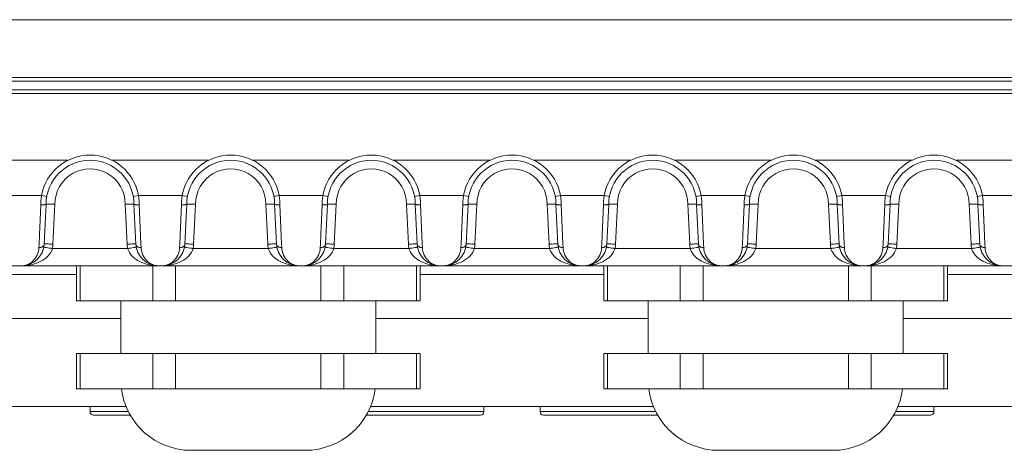
# Model space of a CAD drawing. Units: millimetres. Extents: x 45465 to 47161, y 2183 to 3338.
# Drawn here: x 45711 to 45767, y 2410 to 2435 of the extents above; entities that cross this region are included whole.
import ezdxf

# ---------------------------------------------------------------- set-up
doc = ezdxf.new("R2010")
doc.units = ezdxf.units.MM
doc.layers.add('细实线', color=7, linetype='Continuous', lineweight=13)

msp = doc.modelspace()

# ---------------------------------------------------------------- linework, layer by layer
at = {"layer": '细实线'}
for p, q in [((45856.195, 2434.938), (45621.195, 2434.938)), ((45791.606, 2431.643), (45685.784, 2431.643)), ((45850.527, 2431.438), (45626.863, 2431.438)), ((45850.733, 2430.738), (45626.658, 2430.738)), ((45850.533, 2430.938), (45626.858, 2430.938)), ((45713.434, 2426.938), (45707.956, 2426.938)), ((45721.434, 2426.938), (45715.956, 2426.938)), ((45721.592, 2426.647), (45721.586, 2426.647)), ((45723.596, 2426.761), (45723.567, 2426.76)), ((45723.724, 2426.687), (45723.743, 2426.687)), ((45729.434, 2426.938), (45723.956, 2426.938)), ((45737.434, 2426.938), (45731.956, 2426.938)), ((45745.434, 2426.938), (45739.956, 2426.938)), ((45753.434, 2426.938), (45747.956, 2426.938)), ((45755.601, 2426.76), (45755.572, 2426.76)), ((45755.744, 2426.688), (45755.726, 2426.688)), ((45761.434, 2426.938), (45755.956, 2426.938)), ((45769.434, 2426.938), (45763.956, 2426.938)), ((45711.94, 2424.938), (45709.45, 2424.938)), ((45712.235, 2424.885), (45711.94, 2424.938)), ((45717.155, 2424.885), (45717.45, 2424.938)), ((45719.94, 2424.938), (45717.45, 2424.938)), ((45720.235, 2424.885), (45719.94, 2424.938)), ((45725.155, 2424.885), (45725.45, 2424.938)), ((45727.94, 2424.938), (45725.45, 2424.938)), ((45728.235, 2424.885), (45727.94, 2424.938)), ((45733.155, 2424.885), (45733.45, 2424.938)), ((45735.94, 2424.938), (45733.45, 2424.938)), ((45736.235, 2424.885), (45735.94, 2424.938)), ((45741.155, 2424.885), (45741.45, 2424.938)), ((45743.94, 2424.938), (45741.45, 2424.938)), ((45744.235, 2424.885), (45743.94, 2424.938)), ((45749.155, 2424.885), (45749.45, 2424.938)), ((45751.94, 2424.938), (45749.45, 2424.938)), ((45752.235, 2424.885), (45751.94, 2424.938)), ((45757.155, 2424.885), (45757.45, 2424.938)), ((45759.94, 2424.938), (45757.45, 2424.938)), ((45760.235, 2424.885), (45759.94, 2424.938)), ((45765.155, 2424.885), (45765.45, 2424.938)), ((45767.94, 2424.938), (45765.45, 2424.938)), ((45711.895, 2424.406), (45711.82, 2422.697)), ((45712.195, 2424.438), (45712.088, 2422.176)), ((45712.587, 2422.166), (45712.695, 2424.44)), ((45716.695, 2424.44), (45716.804, 2422.166)), ((45717.303, 2422.176), (45717.195, 2424.438)), ((45717.572, 2422.666), (45717.495, 2424.406)), ((45719.895, 2424.406), (45719.82, 2422.697)), ((45720.195, 2424.438), (45720.088, 2422.176)), ((45720.587, 2422.166), (45720.695, 2424.44)), ((45724.695, 2424.44), (45724.804, 2422.166)), ((45725.303, 2422.176), (45725.195, 2424.438)), ((45725.572, 2422.666), (45725.495, 2424.406)), ((45727.895, 2424.406), (45727.82, 2422.697)), ((45728.195, 2424.438), (45728.088, 2422.176)), ((45728.587, 2422.166), (45728.695, 2424.44)), ((45732.695, 2424.44), (45732.804, 2422.166)), ((45733.303, 2422.176), (45733.195, 2424.438)), ((45733.572, 2422.666), (45733.495, 2424.406)), ((45735.895, 2424.406), (45735.82, 2422.689)), ((45736.195, 2424.438), (45736.088, 2422.176)), ((45736.587, 2422.166), (45736.695, 2424.44)), ((45740.695, 2424.44), (45740.804, 2422.166)), ((45741.303, 2422.176), (45741.195, 2424.438)), ((45741.572, 2422.667), (45741.495, 2424.406)), ((45743.895, 2424.406), (45743.82, 2422.689)), ((45744.195, 2424.438), (45744.088, 2422.176)), ((45744.587, 2422.166), (45744.695, 2424.44)), ((45748.695, 2424.44), (45748.804, 2422.166)), ((45749.303, 2422.176), (45749.195, 2424.438)), ((45749.572, 2422.667), (45749.495, 2424.406)), ((45751.895, 2424.406), (45751.82, 2422.689)), ((45752.195, 2424.438), (45752.088, 2422.176)), ((45752.587, 2422.166), (45752.695, 2424.44)), ((45756.695, 2424.44), (45756.804, 2422.166)), ((45757.303, 2422.176), (45757.195, 2424.438)), ((45757.572, 2422.667), (45757.495, 2424.406)), ((45759.895, 2424.406), (45759.82, 2422.689)), ((45760.195, 2424.438), (45760.088, 2422.176)), ((45760.587, 2422.166), (45760.695, 2424.44)), ((45764.695, 2424.44), (45764.804, 2422.166)), ((45765.303, 2422.176), (45765.195, 2424.438)), ((45765.572, 2422.667), (45765.495, 2424.406)), ((45711.82, 2422.697), (45711.797, 2422.172)), ((45717.594, 2422.173), (45717.572, 2422.666)), ((45719.82, 2422.697), (45719.797, 2422.172)), ((45725.594, 2422.173), (45725.572, 2422.666)), ((45727.82, 2422.697), (45727.797, 2422.172)), ((45733.594, 2422.173), (45733.572, 2422.666)), ((45735.82, 2422.689), (45735.797, 2422.172)), ((45741.594, 2422.173), (45741.572, 2422.667)), ((45743.82, 2422.689), (45743.797, 2422.172)), ((45749.594, 2422.173), (45749.572, 2422.667)), ((45751.82, 2422.689), (45751.797, 2422.172)), ((45757.594, 2422.173), (45757.572, 2422.667)), ((45759.82, 2422.689), (45759.797, 2422.172)), ((45765.594, 2422.173), (45765.572, 2422.667)), ((45711.797, 2422.172), (45711.788, 2421.968)), ((45717.603, 2421.968), (45717.594, 2422.173)), ((45719.797, 2422.172), (45719.788, 2421.968)), ((45725.603, 2421.968), (45725.594, 2422.173)), ((45727.797, 2422.172), (45727.788, 2421.968)), ((45733.603, 2421.968), (45733.594, 2422.173)), ((45735.797, 2422.172), (45735.788, 2421.968)), ((45741.603, 2421.968), (45741.594, 2422.173)), ((45743.797, 2422.172), (45743.788, 2421.968)), ((45749.603, 2421.968), (45749.594, 2422.173)), ((45751.797, 2422.172), (45751.788, 2421.968)), ((45757.603, 2421.968), (45757.594, 2422.173)), ((45759.797, 2422.172), (45759.788, 2421.968)), ((45765.603, 2421.968), (45765.594, 2422.173)), ((45712.557, 2421.912), (45716.834, 2421.912)), ((45720.557, 2421.912), (45724.834, 2421.912)), ((45728.557, 2421.912), (45732.834, 2421.912)), ((45736.557, 2421.912), (45740.834, 2421.912)), ((45744.557, 2421.912), (45748.834, 2421.912)), ((45752.557, 2421.912), (45756.834, 2421.912)), ((45760.557, 2421.912), (45764.834, 2421.912)), ((45643.002, 2420.938), (45834.388, 2420.938)), ((45713.927, 2420.938), (45713.927, 2418.938)), ((45714.128, 2420.938), (45714.128, 2418.938)), ((45718.262, 2420.938), (45718.262, 2418.938)), ((45719.561, 2420.938), (45719.561, 2418.938)), ((45727.829, 2420.938), (45727.829, 2418.938)), ((45729.128, 2420.938), (45729.128, 2418.938)), ((45733.262, 2420.938), (45733.262, 2418.938)), ((45733.463, 2420.938), (45733.463, 2418.938)), ((45743.927, 2420.938), (45743.927, 2418.938)), ((45744.128, 2420.938), (45744.128, 2418.938)), ((45748.262, 2420.938), (45748.262, 2418.938)), ((45749.561, 2420.938), (45749.561, 2418.938)), ((45757.829, 2420.938), (45757.829, 2418.938)), ((45759.128, 2420.938), (45759.128, 2418.938)), ((45763.262, 2420.938), (45763.262, 2418.938)), ((45763.463, 2420.938), (45763.463, 2418.938)), ((45702.808, 2420.438), (45713.927, 2420.438)), ((45733.463, 2420.438), (45743.927, 2420.438)), ((45763.463, 2420.438), (45774.582, 2420.438)), ((45713.927, 2418.938), (45733.463, 2418.938)), ((45716.445, 2418.938), (45716.445, 2415.938)), ((45716.445, 2418.938), (45716.445, 2415.938)), ((45730.945, 2418.938), (45730.945, 2415.938)), ((45730.945, 2418.938), (45730.945, 2415.938)), ((45743.927, 2418.938), (45763.463, 2418.938)), ((45746.445, 2418.938), (45746.445, 2415.938)), ((45746.445, 2418.938), (45746.445, 2415.938)), ((45760.945, 2418.938), (45760.945, 2415.938)), ((45760.945, 2418.938), (45760.945, 2415.938)), ((45701.195, 2417.938), (45716.445, 2417.938)), ((45730.945, 2417.938), (45746.445, 2417.938)), ((45760.945, 2417.938), (45776.195, 2417.938)), ((45713.927, 2415.938), (45733.463, 2415.938)), ((45713.927, 2415.938), (45713.927, 2413.938)), ((45714.128, 2415.938), (45714.128, 2413.938)), ((45718.262, 2415.938), (45718.262, 2413.938)), ((45719.561, 2415.938), (45719.561, 2413.938)), ((45727.829, 2415.938), (45727.829, 2413.938)), ((45729.128, 2415.938), (45729.128, 2413.938)), ((45733.262, 2415.938), (45733.262, 2413.938)), ((45733.463, 2415.938), (45733.463, 2413.938)), ((45743.927, 2415.938), (45763.463, 2415.938)), ((45743.927, 2415.938), (45743.927, 2413.938)), ((45744.128, 2415.938), (45744.128, 2413.938)), ((45748.262, 2415.938), (45748.262, 2413.938)), ((45749.561, 2415.938), (45749.561, 2413.938)), ((45757.829, 2415.938), (45757.829, 2413.938)), ((45759.128, 2415.938), (45759.128, 2413.938)), ((45763.262, 2415.938), (45763.262, 2413.938)), ((45763.463, 2415.938), (45763.463, 2413.938)), ((45713.927, 2413.938), (45733.463, 2413.938)), ((45743.927, 2413.938), (45763.463, 2413.938)), ((45702.808, 2412.938), (45716.75, 2412.938)), ((45714.695, 2412.938), (45714.695, 2412.638)), ((45714.695, 2412.638), (45714.695, 2412.938)), ((45716.88, 2412.638), (45714.695, 2412.638)), ((45737.095, 2412.638), (45730.511, 2412.638)), ((45730.64, 2412.938), (45746.75, 2412.938)), ((45737.095, 2412.938), (45737.095, 2412.638)), ((45737.095, 2412.638), (45737.095, 2412.938)), ((45740.295, 2412.938), (45740.295, 2412.638)), ((45740.295, 2412.638), (45740.295, 2412.938)), ((45746.88, 2412.638), (45740.295, 2412.638)), ((45762.695, 2412.638), (45760.511, 2412.638)), ((45760.64, 2412.938), (45774.582, 2412.938)), ((45762.695, 2412.938), (45762.695, 2412.638)), ((45762.695, 2412.638), (45762.695, 2412.938)), ((45716.996, 2412.438), (45714.895, 2412.438)), ((45736.895, 2412.438), (45730.394, 2412.438)), ((45746.996, 2412.438), (45740.495, 2412.438)), ((45762.495, 2412.438), (45760.394, 2412.438)), ((45720.445, 2410.438), (45726.945, 2410.438)), ((45750.445, 2410.438), (45756.945, 2410.438))]:
    msp.add_line(p, q, dxfattribs=at)
for centre, radius, start, end in [((45714.695, 2424.438), 2.8, 10.2866, 169.7134), ((45722.695, 2424.438), 2.8, 10.2866, 169.7134), ((45730.695, 2424.438), 2.8, 10.2866, 169.7134), ((45738.695, 2424.438), 2.8, 10.2866, 169.7134), ((45746.695, 2424.438), 2.8, 10.2866, 169.7134), ((45754.695, 2424.438), 2.8, 10.2866, 169.7134), ((45762.695, 2424.438), 2.8, 10.2866, 169.7134), ((45714.695, 2424.438), 2.5, 0.0006, 179.9994), ((45722.695, 2424.438), 2.5, 0.0006, 179.9994), ((45730.695, 2424.438), 2.5, 0.0006, 179.9994), ((45738.695, 2424.438), 2.5, 0.0006, 179.9994), ((45746.695, 2424.438), 2.5, 0.0006, 179.9994), ((45754.695, 2424.438), 2.5, 0.0006, 179.9994), ((45762.695, 2424.438), 2.5, 0.0006, 179.9994), ((45714.695, 2424.451), 2, 359.6805, 180.3204), ((45722.695, 2424.451), 2, 359.6805, 180.3204), ((45730.695, 2424.451), 2, 359.6805, 180.3204), ((45738.695, 2424.451), 2, 359.6805, 180.3204), ((45746.695, 2424.451), 2, 359.6805, 180.3204), ((45754.695, 2424.451), 2, 359.6805, 180.3204), ((45762.695, 2424.451), 2, 359.6805, 180.3204), ((45715.157, 2424.398), 3.262, 170.4751, 175.3881), ((45714.234, 2424.399), 3.261, 4.6533, 9.5251), ((45723.157, 2424.398), 3.262, 170.4751, 175.3881), ((45722.234, 2424.399), 3.261, 4.6533, 9.5251), ((45731.157, 2424.398), 3.262, 170.4751, 175.3881), ((45730.234, 2424.399), 3.261, 4.6533, 9.5251), ((45739.157, 2424.398), 3.262, 170.4751, 175.3881), ((45738.234, 2424.399), 3.261, 4.6533, 9.5251), ((45747.157, 2424.398), 3.262, 170.4751, 175.3881), ((45746.234, 2424.399), 3.261, 4.6533, 9.5251), ((45755.157, 2424.398), 3.262, 170.4751, 175.3881), ((45754.234, 2424.399), 3.261, 4.6533, 9.5251), ((45763.157, 2424.398), 3.262, 170.4751, 175.3881), ((45762.234, 2424.399), 3.261, 4.6533, 9.5251), ((45715.16, 2424.398), 3.264, 179.0743, 179.8621), ((45715.166, 2424.398), 3.271, 175.3871, 179.0744), ((45714.226, 2424.398), 3.269, 0.1386, 4.6574), ((45723.16, 2424.398), 3.264, 179.0743, 179.8621), ((45723.166, 2424.398), 3.271, 175.3871, 179.0744), ((45722.226, 2424.398), 3.269, 0.1386, 4.6574), ((45731.16, 2424.398), 3.264, 179.0743, 179.8621), ((45731.166, 2424.398), 3.271, 175.3871, 179.0744), ((45730.226, 2424.398), 3.269, 0.1386, 4.6574), ((45739.16, 2424.398), 3.264, 179.0743, 179.8621), ((45739.166, 2424.398), 3.271, 175.3871, 179.0744), ((45738.226, 2424.398), 3.269, 0.1386, 4.6574), ((45747.16, 2424.398), 3.264, 179.0743, 179.8621), ((45747.166, 2424.398), 3.271, 175.3871, 179.0744), ((45746.226, 2424.398), 3.269, 0.1386, 4.6574), ((45755.16, 2424.398), 3.264, 179.0743, 179.8621), ((45755.166, 2424.398), 3.271, 175.3871, 179.0744), ((45754.226, 2424.398), 3.269, 0.1386, 4.6574), ((45763.16, 2424.398), 3.264, 179.0743, 179.8621), ((45763.166, 2424.398), 3.271, 175.3871, 179.0744), ((45762.226, 2424.398), 3.269, 0.1386, 4.6574), ((45710.789, 2422.238), 1.3, 270, 357.2737), ((45710.794, 2422.251), 1.795, 349.1243, 357.2852), ((45718.597, 2422.251), 1.795, 182.7154, 190.8751), ((45718.602, 2422.238), 1.3, 182.7263, 270), ((45718.789, 2422.238), 1.3, 270, 357.2737), ((45718.794, 2422.251), 1.795, 349.1243, 357.2852), ((45726.597, 2422.251), 1.795, 182.7154, 190.8751), ((45726.602, 2422.238), 1.3, 182.7263, 270), ((45726.789, 2422.238), 1.3, 270, 357.2737), ((45726.794, 2422.251), 1.795, 349.1243, 357.2852), ((45734.597, 2422.251), 1.795, 182.7154, 190.8751), ((45734.602, 2422.238), 1.3, 182.7263, 270), ((45734.789, 2422.238), 1.3, 270, 357.2737), ((45734.788, 2422.251), 1.801, 349.138, 357.2716), ((45742.602, 2422.251), 1.801, 182.7284, 190.862), ((45742.602, 2422.238), 1.3, 182.7263, 270), ((45742.789, 2422.238), 1.3, 270, 357.2737), ((45742.788, 2422.251), 1.801, 349.138, 357.2716), ((45750.602, 2422.251), 1.801, 182.7284, 190.862), ((45750.602, 2422.238), 1.3, 182.7263, 270), ((45750.789, 2422.238), 1.3, 270, 357.2737), ((45750.788, 2422.251), 1.801, 349.138, 357.2716), ((45758.602, 2422.251), 1.801, 182.7284, 190.862), ((45758.602, 2422.238), 1.3, 182.7263, 270), ((45758.789, 2422.238), 1.3, 270, 357.2737), ((45758.788, 2422.251), 1.801, 349.138, 357.2716), ((45766.602, 2422.251), 1.801, 182.7284, 190.862), ((45766.602, 2422.238), 1.3, 182.7263, 270), ((45710.789, 2423.624), 2.686, 269.9945, 276.0401), ((45718.789, 2423.624), 2.686, 269.9945, 276.0401), ((45726.789, 2423.624), 2.686, 269.9945, 276.0401), ((45734.789, 2423.627), 2.689, 269.9963, 275.306), ((45742.789, 2423.627), 2.689, 269.9963, 275.306), ((45750.789, 2423.627), 2.689, 269.9963, 275.306), ((45758.789, 2423.627), 2.689, 269.9963, 275.306), ((45720.445, 2414.438), 4, 187.1808, 270), ((45726.945, 2414.438), 4, 270, 352.8192), ((45750.445, 2414.438), 4, 187.1808, 270), ((45756.945, 2414.438), 4, 270, 352.8192), ((45714.895, 2412.638), 0.2, 180, 270), ((45736.895, 2412.638), 0.2, 270, 0), ((45740.495, 2412.638), 0.2, 180, 270), ((45762.495, 2412.638), 0.2, 270, 0)]:
    msp.add_arc(centre, radius, start, end, dxfattribs=at)
for points, knots in [([(45711.895, 2424.406), (45711.933, 2424.405), (45712.004, 2424.406), (45712.088, 2424.411), (45712.141, 2424.415), (45712.171, 2424.426), (45712.184, 2424.427), (45712.195, 2424.44), (45712.195, 2424.438)], [0, 0, 0, 0, 0.376084, 0.696327, 0.819668, 0.914199, 0.976914, 1, 1, 1, 1]), ([(45712.695, 2424.44), (45712.632, 2424.441), (45712.514, 2424.443), (45712.374, 2424.446), (45712.286, 2424.444), (45712.237, 2424.445), (45712.216, 2424.436), (45712.195, 2424.441), (45712.195, 2424.438)], [0, 0, 0, 0, 0.381687, 0.706316, 0.830593, 0.923008, 0.980308, 1, 1, 1, 1]), ([(45716.695, 2424.44), (45716.759, 2424.441), (45716.876, 2424.443), (45717.016, 2424.445), (45717.104, 2424.443), (45717.154, 2424.445), (45717.175, 2424.436), (45717.195, 2424.441), (45717.195, 2424.438)], [0, 0, 0, 0, 0.381724, 0.7064, 0.830689, 0.923089, 0.980342, 1, 1, 1, 1]), ([(45717.495, 2424.406), (45717.457, 2424.405), (45717.387, 2424.407), (45717.303, 2424.411), (45717.25, 2424.415), (45717.22, 2424.426), (45717.207, 2424.427), (45717.195, 2424.441), (45717.195, 2424.438)], [0, 0, 0, 0, 0.374839, 0.694227, 0.81757, 0.912732, 0.976422, 1, 1, 1, 1]), ([(45719.895, 2424.406), (45719.933, 2424.405), (45720.004, 2424.406), (45720.088, 2424.411), (45720.141, 2424.415), (45720.171, 2424.426), (45720.184, 2424.427), (45720.195, 2424.44), (45720.195, 2424.438)], [0, 0, 0, 0, 0.376084, 0.696327, 0.819668, 0.914199, 0.976914, 1, 1, 1, 1]), ([(45720.695, 2424.44), (45720.632, 2424.441), (45720.514, 2424.443), (45720.374, 2424.446), (45720.286, 2424.444), (45720.237, 2424.445), (45720.216, 2424.436), (45720.195, 2424.441), (45720.195, 2424.438)], [0, 0, 0, 0, 0.381687, 0.706316, 0.830593, 0.923008, 0.980308, 1, 1, 1, 1]), ([(45724.695, 2424.44), (45724.759, 2424.441), (45724.876, 2424.443), (45725.016, 2424.445), (45725.104, 2424.443), (45725.154, 2424.445), (45725.175, 2424.436), (45725.195, 2424.441), (45725.195, 2424.438)], [0, 0, 0, 0, 0.381724, 0.7064, 0.830689, 0.923089, 0.980342, 1, 1, 1, 1]), ([(45725.495, 2424.406), (45725.457, 2424.405), (45725.387, 2424.407), (45725.303, 2424.411), (45725.25, 2424.415), (45725.22, 2424.426), (45725.207, 2424.427), (45725.195, 2424.441), (45725.195, 2424.438)], [0, 0, 0, 0, 0.374839, 0.694227, 0.81757, 0.912732, 0.976422, 1, 1, 1, 1]), ([(45727.895, 2424.406), (45727.933, 2424.405), (45728.004, 2424.406), (45728.088, 2424.411), (45728.141, 2424.415), (45728.171, 2424.426), (45728.184, 2424.427), (45728.195, 2424.44), (45728.195, 2424.438)], [0, 0, 0, 0, 0.376084, 0.696327, 0.819668, 0.914199, 0.976914, 1, 1, 1, 1]), ([(45728.695, 2424.44), (45728.632, 2424.441), (45728.514, 2424.443), (45728.374, 2424.446), (45728.286, 2424.444), (45728.237, 2424.445), (45728.216, 2424.436), (45728.195, 2424.441), (45728.195, 2424.438)], [0, 0, 0, 0, 0.381687, 0.706316, 0.830593, 0.923008, 0.980308, 1, 1, 1, 1]), ([(45732.695, 2424.44), (45732.759, 2424.441), (45732.876, 2424.443), (45733.016, 2424.445), (45733.104, 2424.443), (45733.154, 2424.445), (45733.175, 2424.436), (45733.195, 2424.441), (45733.195, 2424.438)], [0, 0, 0, 0, 0.381724, 0.7064, 0.830689, 0.923089, 0.980342, 1, 1, 1, 1]), ([(45733.495, 2424.406), (45733.457, 2424.405), (45733.387, 2424.407), (45733.303, 2424.411), (45733.25, 2424.415), (45733.22, 2424.426), (45733.207, 2424.427), (45733.195, 2424.441), (45733.195, 2424.438)], [0, 0, 0, 0, 0.374839, 0.694227, 0.81757, 0.912732, 0.976422, 1, 1, 1, 1]), ([(45735.895, 2424.406), (45735.933, 2424.405), (45736.004, 2424.406), (45736.088, 2424.411), (45736.141, 2424.415), (45736.171, 2424.426), (45736.184, 2424.427), (45736.195, 2424.44), (45736.195, 2424.438)], [0, 0, 0, 0, 0.376097, 0.696348, 0.819684, 0.914207, 0.976918, 1, 1, 1, 1]), ([(45736.695, 2424.44), (45736.632, 2424.441), (45736.514, 2424.443), (45736.374, 2424.446), (45736.286, 2424.444), (45736.237, 2424.445), (45736.216, 2424.436), (45736.195, 2424.441), (45736.195, 2424.438)], [0, 0, 0, 0, 0.381687, 0.706316, 0.830593, 0.923008, 0.980308, 1, 1, 1, 1]), ([(45740.695, 2424.44), (45740.759, 2424.441), (45740.876, 2424.443), (45741.016, 2424.445), (45741.104, 2424.443), (45741.154, 2424.445), (45741.175, 2424.436), (45741.195, 2424.441), (45741.195, 2424.438)], [0, 0, 0, 0, 0.381724, 0.7064, 0.830689, 0.923089, 0.980342, 1, 1, 1, 1]), ([(45741.495, 2424.406), (45741.457, 2424.405), (45741.387, 2424.407), (45741.303, 2424.411), (45741.25, 2424.415), (45741.22, 2424.426), (45741.207, 2424.427), (45741.195, 2424.441), (45741.195, 2424.438)], [0, 0, 0, 0, 0.37481, 0.69418, 0.817534, 0.912715, 0.976413, 1, 1, 1, 1]), ([(45743.895, 2424.406), (45743.933, 2424.405), (45744.004, 2424.406), (45744.088, 2424.411), (45744.141, 2424.415), (45744.171, 2424.426), (45744.184, 2424.427), (45744.195, 2424.44), (45744.195, 2424.438)], [0, 0, 0, 0, 0.376097, 0.696348, 0.819684, 0.914207, 0.976918, 1, 1, 1, 1]), ([(45744.695, 2424.44), (45744.632, 2424.441), (45744.514, 2424.443), (45744.374, 2424.446), (45744.286, 2424.444), (45744.237, 2424.445), (45744.216, 2424.436), (45744.195, 2424.441), (45744.195, 2424.438)], [0, 0, 0, 0, 0.381687, 0.706316, 0.830593, 0.923008, 0.980308, 1, 1, 1, 1]), ([(45748.695, 2424.44), (45748.759, 2424.441), (45748.876, 2424.443), (45749.016, 2424.445), (45749.104, 2424.443), (45749.154, 2424.445), (45749.175, 2424.436), (45749.195, 2424.441), (45749.195, 2424.438)], [0, 0, 0, 0, 0.381724, 0.7064, 0.830689, 0.923089, 0.980342, 1, 1, 1, 1]), ([(45749.495, 2424.406), (45749.457, 2424.405), (45749.387, 2424.407), (45749.303, 2424.411), (45749.25, 2424.415), (45749.22, 2424.426), (45749.207, 2424.427), (45749.195, 2424.441), (45749.195, 2424.438)], [0, 0, 0, 0, 0.37481, 0.69418, 0.817534, 0.912715, 0.976413, 1, 1, 1, 1]), ([(45751.895, 2424.406), (45751.933, 2424.405), (45752.004, 2424.406), (45752.088, 2424.411), (45752.141, 2424.415), (45752.171, 2424.426), (45752.184, 2424.427), (45752.195, 2424.44), (45752.195, 2424.438)], [0, 0, 0, 0, 0.376097, 0.696348, 0.819684, 0.914207, 0.976918, 1, 1, 1, 1]), ([(45752.695, 2424.44), (45752.632, 2424.441), (45752.514, 2424.443), (45752.374, 2424.446), (45752.286, 2424.444), (45752.237, 2424.445), (45752.216, 2424.436), (45752.195, 2424.441), (45752.195, 2424.438)], [0, 0, 0, 0, 0.381687, 0.706316, 0.830593, 0.923008, 0.980308, 1, 1, 1, 1]), ([(45756.695, 2424.44), (45756.759, 2424.441), (45756.876, 2424.443), (45757.016, 2424.445), (45757.104, 2424.443), (45757.154, 2424.445), (45757.175, 2424.436), (45757.195, 2424.441), (45757.195, 2424.438)], [0, 0, 0, 0, 0.381724, 0.7064, 0.830689, 0.923089, 0.980342, 1, 1, 1, 1]), ([(45757.495, 2424.406), (45757.457, 2424.405), (45757.387, 2424.407), (45757.303, 2424.411), (45757.25, 2424.415), (45757.22, 2424.426), (45757.207, 2424.427), (45757.195, 2424.441), (45757.195, 2424.438)], [0, 0, 0, 0, 0.37481, 0.69418, 0.817534, 0.912715, 0.976413, 1, 1, 1, 1]), ([(45759.895, 2424.406), (45759.933, 2424.405), (45760.004, 2424.406), (45760.088, 2424.411), (45760.141, 2424.415), (45760.171, 2424.426), (45760.184, 2424.427), (45760.195, 2424.44), (45760.195, 2424.438)], [0, 0, 0, 0, 0.376097, 0.696348, 0.819684, 0.914207, 0.976918, 1, 1, 1, 1]), ([(45760.695, 2424.44), (45760.632, 2424.441), (45760.514, 2424.443), (45760.374, 2424.446), (45760.286, 2424.444), (45760.237, 2424.445), (45760.216, 2424.436), (45760.195, 2424.441), (45760.195, 2424.438)], [0, 0, 0, 0, 0.381687, 0.706316, 0.830593, 0.923008, 0.980308, 1, 1, 1, 1]), ([(45764.695, 2424.44), (45764.759, 2424.441), (45764.876, 2424.443), (45765.016, 2424.445), (45765.104, 2424.443), (45765.154, 2424.445), (45765.175, 2424.436), (45765.195, 2424.441), (45765.195, 2424.438)], [0, 0, 0, 0, 0.381724, 0.7064, 0.830689, 0.923089, 0.980342, 1, 1, 1, 1]), ([(45765.495, 2424.406), (45765.457, 2424.405), (45765.387, 2424.407), (45765.303, 2424.411), (45765.25, 2424.415), (45765.22, 2424.426), (45765.207, 2424.427), (45765.195, 2424.441), (45765.195, 2424.438)], [0, 0, 0, 0, 0.37481, 0.69418, 0.817534, 0.912715, 0.976413, 1, 1, 1, 1]), ([(45712.088, 2422.176), (45712.085, 2422.118), (45711.997, 2421.994), (45711.86, 2421.966), (45711.788, 2421.968)], [0, 0, 0, 0, 0.448831, 1, 1, 1, 1]), ([(45712.587, 2422.166), (45712.523, 2422.169), (45712.406, 2422.173), (45712.267, 2422.179), (45712.178, 2422.179), (45712.129, 2422.181), (45712.108, 2422.177), (45712.088, 2422.18), (45712.088, 2422.176)], [0, 0, 0, 0, 0.381867, 0.706554, 0.830766, 0.922949, 0.979952, 1, 1, 1, 1]), ([(45716.804, 2422.166), (45716.867, 2422.169), (45716.984, 2422.173), (45717.124, 2422.179), (45717.212, 2422.179), (45717.261, 2422.181), (45717.283, 2422.177), (45717.303, 2422.18), (45717.303, 2422.176)], [0, 0, 0, 0, 0.381867, 0.706554, 0.830766, 0.922948, 0.979952, 1, 1, 1, 1]), ([(45717.303, 2422.176), (45717.306, 2422.118), (45717.393, 2421.994), (45717.531, 2421.966), (45717.603, 2421.968)], [0, 0, 0, 0, 0.448834, 1, 1, 1, 1]), ([(45720.088, 2422.176), (45720.085, 2422.118), (45719.997, 2421.994), (45719.86, 2421.966), (45719.788, 2421.968)], [0, 0, 0, 0, 0.448831, 1, 1, 1, 1]), ([(45720.587, 2422.166), (45720.523, 2422.169), (45720.406, 2422.173), (45720.267, 2422.179), (45720.178, 2422.179), (45720.129, 2422.181), (45720.108, 2422.177), (45720.088, 2422.18), (45720.088, 2422.176)], [0, 0, 0, 0, 0.381867, 0.706554, 0.830766, 0.922949, 0.979952, 1, 1, 1, 1]), ([(45724.804, 2422.166), (45724.867, 2422.169), (45724.984, 2422.173), (45725.124, 2422.179), (45725.212, 2422.179), (45725.261, 2422.181), (45725.283, 2422.177), (45725.303, 2422.18), (45725.303, 2422.176)], [0, 0, 0, 0, 0.381867, 0.706554, 0.830766, 0.922948, 0.979952, 1, 1, 1, 1]), ([(45725.303, 2422.176), (45725.306, 2422.118), (45725.393, 2421.994), (45725.531, 2421.966), (45725.603, 2421.968)], [0, 0, 0, 0, 0.448834, 1, 1, 1, 1]), ([(45728.088, 2422.176), (45728.085, 2422.118), (45727.997, 2421.994), (45727.86, 2421.966), (45727.788, 2421.968)], [0, 0, 0, 0, 0.448831, 1, 1, 1, 1]), ([(45728.587, 2422.166), (45728.523, 2422.169), (45728.406, 2422.173), (45728.267, 2422.179), (45728.178, 2422.179), (45728.129, 2422.181), (45728.108, 2422.177), (45728.088, 2422.18), (45728.088, 2422.176)], [0, 0, 0, 0, 0.381867, 0.706554, 0.830766, 0.922949, 0.979952, 1, 1, 1, 1]), ([(45732.804, 2422.166), (45732.867, 2422.169), (45732.984, 2422.173), (45733.124, 2422.179), (45733.212, 2422.179), (45733.261, 2422.181), (45733.283, 2422.177), (45733.303, 2422.18), (45733.303, 2422.176)], [0, 0, 0, 0, 0.381867, 0.706554, 0.830766, 0.922948, 0.979952, 1, 1, 1, 1]), ([(45733.303, 2422.176), (45733.306, 2422.118), (45733.393, 2421.994), (45733.531, 2421.966), (45733.603, 2421.968)], [0, 0, 0, 0, 0.448834, 1, 1, 1, 1]), ([(45736.088, 2422.176), (45736.085, 2422.118), (45735.997, 2421.994), (45735.86, 2421.966), (45735.788, 2421.968)], [0, 0, 0, 0, 0.448831, 1, 1, 1, 1]), ([(45736.587, 2422.166), (45736.523, 2422.169), (45736.406, 2422.173), (45736.267, 2422.179), (45736.178, 2422.179), (45736.129, 2422.181), (45736.108, 2422.177), (45736.088, 2422.18), (45736.088, 2422.176)], [0, 0, 0, 0, 0.381867, 0.706554, 0.830766, 0.922949, 0.979952, 1, 1, 1, 1]), ([(45740.804, 2422.166), (45740.867, 2422.169), (45740.984, 2422.173), (45741.124, 2422.179), (45741.212, 2422.179), (45741.261, 2422.181), (45741.283, 2422.177), (45741.303, 2422.18), (45741.303, 2422.176)], [0, 0, 0, 0, 0.381867, 0.706554, 0.830766, 0.922949, 0.979952, 1, 1, 1, 1]), ([(45741.303, 2422.176), (45741.306, 2422.118), (45741.393, 2421.994), (45741.531, 2421.966), (45741.603, 2421.968)], [0, 0, 0, 0, 0.448836, 1, 1, 1, 1]), ([(45744.088, 2422.176), (45744.085, 2422.118), (45743.997, 2421.994), (45743.86, 2421.966), (45743.788, 2421.968)], [0, 0, 0, 0, 0.448831, 1, 1, 1, 1]), ([(45744.587, 2422.166), (45744.523, 2422.169), (45744.406, 2422.173), (45744.267, 2422.179), (45744.178, 2422.179), (45744.129, 2422.181), (45744.108, 2422.177), (45744.088, 2422.18), (45744.088, 2422.176)], [0, 0, 0, 0, 0.381867, 0.706554, 0.830766, 0.922949, 0.979952, 1, 1, 1, 1]), ([(45748.804, 2422.166), (45748.867, 2422.169), (45748.984, 2422.173), (45749.124, 2422.179), (45749.212, 2422.179), (45749.261, 2422.181), (45749.283, 2422.177), (45749.303, 2422.18), (45749.303, 2422.176)], [0, 0, 0, 0, 0.381867, 0.706554, 0.830766, 0.922949, 0.979952, 1, 1, 1, 1]), ([(45749.303, 2422.176), (45749.306, 2422.118), (45749.393, 2421.994), (45749.531, 2421.966), (45749.603, 2421.968)], [0, 0, 0, 0, 0.448836, 1, 1, 1, 1]), ([(45752.088, 2422.176), (45752.085, 2422.118), (45751.997, 2421.994), (45751.86, 2421.966), (45751.788, 2421.968)], [0, 0, 0, 0, 0.448831, 1, 1, 1, 1]), ([(45752.587, 2422.166), (45752.523, 2422.169), (45752.406, 2422.173), (45752.267, 2422.179), (45752.178, 2422.179), (45752.129, 2422.181), (45752.108, 2422.177), (45752.088, 2422.18), (45752.088, 2422.176)], [0, 0, 0, 0, 0.381867, 0.706554, 0.830766, 0.922949, 0.979952, 1, 1, 1, 1]), ([(45756.804, 2422.166), (45756.867, 2422.169), (45756.984, 2422.173), (45757.124, 2422.179), (45757.212, 2422.179), (45757.261, 2422.181), (45757.283, 2422.177), (45757.303, 2422.18), (45757.303, 2422.176)], [0, 0, 0, 0, 0.381867, 0.706554, 0.830766, 0.922949, 0.979952, 1, 1, 1, 1]), ([(45757.303, 2422.176), (45757.306, 2422.118), (45757.393, 2421.994), (45757.531, 2421.966), (45757.603, 2421.968)], [0, 0, 0, 0, 0.448836, 1, 1, 1, 1]), ([(45760.088, 2422.176), (45760.085, 2422.118), (45759.997, 2421.994), (45759.86, 2421.966), (45759.788, 2421.968)], [0, 0, 0, 0, 0.448831, 1, 1, 1, 1]), ([(45760.587, 2422.166), (45760.523, 2422.169), (45760.406, 2422.173), (45760.267, 2422.179), (45760.178, 2422.179), (45760.129, 2422.181), (45760.108, 2422.177), (45760.088, 2422.18), (45760.088, 2422.176)], [0, 0, 0, 0, 0.381867, 0.706554, 0.830766, 0.922949, 0.979952, 1, 1, 1, 1]), ([(45764.804, 2422.166), (45764.867, 2422.169), (45764.984, 2422.173), (45765.124, 2422.179), (45765.212, 2422.179), (45765.261, 2422.181), (45765.283, 2422.177), (45765.303, 2422.18), (45765.303, 2422.176)], [0, 0, 0, 0, 0.381867, 0.706554, 0.830766, 0.922949, 0.979952, 1, 1, 1, 1]), ([(45765.303, 2422.176), (45765.306, 2422.118), (45765.393, 2421.994), (45765.531, 2421.966), (45765.603, 2421.968)], [0, 0, 0, 0, 0.448836, 1, 1, 1, 1]), ([(45711.788, 2421.968), (45711.775, 2421.682), (45711.547, 2421.147), (45711.018, 2420.938), (45710.789, 2420.938)], [0, 0, 0, 0, 0.555024, 1, 1, 1, 1]), ([(45711.072, 2420.953), (45711.184, 2420.965), (45711.635, 2421.042), (45712.084, 2421.252), (45712.319, 2421.506)], [0, 0, 0, 0, 0.245219, 1, 1, 1, 1]), ([(45712.557, 2421.912), (45712.494, 2421.924), (45712.379, 2421.945), (45712.242, 2421.97), (45712.156, 2421.983), (45712.107, 2421.992), (45712.085, 2421.99), (45712.066, 2421.996), (45712.066, 2421.993)], [0, 0, 0, 0, 0.382151, 0.706792, 0.830931, 0.923042, 0.97999, 1, 1, 1, 1]), ([(45716.834, 2421.912), (45716.896, 2421.924), (45717.011, 2421.945), (45717.148, 2421.97), (45717.235, 2421.983), (45717.283, 2421.992), (45717.305, 2421.99), (45717.324, 2421.996), (45717.325, 2421.993)], [0, 0, 0, 0, 0.38212, 0.706798, 0.830965, 0.923093, 0.980032, 1, 1, 1, 1]), ([(45717.079, 2421.499), (45717.178, 2421.394), (45717.623, 2421.059), (45718.196, 2420.938), (45718.602, 2420.938)], [0, 0, 0, 0, 0.262185, 1, 1, 1, 1]), ([(45718.602, 2420.938), (45718.372, 2420.938), (45717.844, 2421.147), (45717.615, 2421.682), (45717.603, 2421.968)], [0, 0, 0, 0, 0.444976, 1, 1, 1, 1]), ([(45719.788, 2421.968), (45719.775, 2421.682), (45719.547, 2421.147), (45719.018, 2420.938), (45718.789, 2420.938)], [0, 0, 0, 0, 0.555024, 1, 1, 1, 1]), ([(45719.072, 2420.953), (45719.184, 2420.965), (45719.635, 2421.042), (45720.084, 2421.252), (45720.319, 2421.506)], [0, 0, 0, 0, 0.245219, 1, 1, 1, 1]), ([(45720.557, 2421.912), (45720.494, 2421.924), (45720.379, 2421.945), (45720.242, 2421.97), (45720.156, 2421.983), (45720.107, 2421.992), (45720.085, 2421.99), (45720.066, 2421.996), (45720.066, 2421.993)], [0, 0, 0, 0, 0.382151, 0.706792, 0.830931, 0.923042, 0.97999, 1, 1, 1, 1]), ([(45724.834, 2421.912), (45724.896, 2421.924), (45725.011, 2421.945), (45725.148, 2421.97), (45725.235, 2421.983), (45725.283, 2421.992), (45725.305, 2421.99), (45725.324, 2421.996), (45725.325, 2421.993)], [0, 0, 0, 0, 0.38212, 0.706798, 0.830965, 0.923093, 0.980032, 1, 1, 1, 1]), ([(45725.079, 2421.499), (45725.178, 2421.394), (45725.623, 2421.059), (45726.196, 2420.938), (45726.602, 2420.938)], [0, 0, 0, 0, 0.262185, 1, 1, 1, 1]), ([(45726.602, 2420.938), (45726.372, 2420.938), (45725.844, 2421.147), (45725.615, 2421.682), (45725.603, 2421.968)], [0, 0, 0, 0, 0.444976, 1, 1, 1, 1]), ([(45727.788, 2421.968), (45727.775, 2421.682), (45727.547, 2421.147), (45727.018, 2420.938), (45726.789, 2420.938)], [0, 0, 0, 0, 0.555024, 1, 1, 1, 1]), ([(45727.072, 2420.953), (45727.184, 2420.965), (45727.635, 2421.042), (45728.084, 2421.252), (45728.319, 2421.506)], [0, 0, 0, 0, 0.245219, 1, 1, 1, 1]), ([(45728.557, 2421.912), (45728.494, 2421.924), (45728.379, 2421.945), (45728.242, 2421.97), (45728.156, 2421.983), (45728.107, 2421.992), (45728.085, 2421.99), (45728.066, 2421.996), (45728.066, 2421.993)], [0, 0, 0, 0, 0.382151, 0.706792, 0.830931, 0.923042, 0.97999, 1, 1, 1, 1]), ([(45732.834, 2421.912), (45732.896, 2421.924), (45733.011, 2421.945), (45733.148, 2421.97), (45733.235, 2421.983), (45733.283, 2421.992), (45733.305, 2421.99), (45733.324, 2421.996), (45733.325, 2421.993)], [0, 0, 0, 0, 0.38212, 0.706798, 0.830965, 0.923093, 0.980032, 1, 1, 1, 1]), ([(45733.079, 2421.499), (45733.178, 2421.394), (45733.623, 2421.059), (45734.196, 2420.938), (45734.602, 2420.938)], [0, 0, 0, 0, 0.262185, 1, 1, 1, 1]), ([(45734.602, 2420.938), (45734.372, 2420.938), (45733.844, 2421.147), (45733.615, 2421.682), (45733.603, 2421.968)], [0, 0, 0, 0, 0.444976, 1, 1, 1, 1]), ([(45735.788, 2421.968), (45735.775, 2421.682), (45735.547, 2421.147), (45735.018, 2420.938), (45734.789, 2420.938)], [0, 0, 0, 0, 0.555023, 1, 1, 1, 1]), ([(45735.038, 2420.95), (45735.152, 2420.96), (45735.61, 2421.032), (45736.068, 2421.241), (45736.31, 2421.497)], [0, 0, 0, 0, 0.245396, 1, 1, 1, 1]), ([(45736.557, 2421.912), (45736.494, 2421.924), (45736.379, 2421.945), (45736.242, 2421.97), (45736.156, 2421.983), (45736.107, 2421.992), (45736.085, 2421.99), (45736.066, 2421.996), (45736.066, 2421.993)], [0, 0, 0, 0, 0.38216, 0.7068, 0.830936, 0.923045, 0.979991, 1, 1, 1, 1]), ([(45740.834, 2421.912), (45740.896, 2421.924), (45741.011, 2421.945), (45741.148, 2421.97), (45741.235, 2421.983), (45741.283, 2421.992), (45741.305, 2421.99), (45741.324, 2421.996), (45741.325, 2421.993)], [0, 0, 0, 0, 0.382158, 0.706798, 0.830935, 0.923044, 0.979991, 1, 1, 1, 1]), ([(45740.834, 2421.912), (45740.847, 2421.866), (45740.913, 2421.692), (45741.031, 2421.54), (45741.132, 2421.445)], [0, 0, 0, 0, 0.257672, 1, 1, 1, 1]), ([(45741.132, 2421.445), (45741.231, 2421.351), (45741.669, 2421.049), (45742.213, 2420.938), (45742.602, 2420.938)], [0, 0, 0, 0, 0.260836, 1, 1, 1, 1]), ([(45742.602, 2420.938), (45742.372, 2420.938), (45741.844, 2421.147), (45741.615, 2421.682), (45741.603, 2421.968)], [0, 0, 0, 0, 0.444977, 1, 1, 1, 1]), ([(45743.788, 2421.968), (45743.775, 2421.682), (45743.547, 2421.147), (45743.018, 2420.938), (45742.789, 2420.938)], [0, 0, 0, 0, 0.555023, 1, 1, 1, 1]), ([(45743.038, 2420.95), (45743.152, 2420.96), (45743.61, 2421.032), (45744.068, 2421.241), (45744.31, 2421.497)], [0, 0, 0, 0, 0.245396, 1, 1, 1, 1]), ([(45744.557, 2421.912), (45744.494, 2421.924), (45744.379, 2421.945), (45744.242, 2421.97), (45744.156, 2421.983), (45744.107, 2421.992), (45744.085, 2421.99), (45744.066, 2421.996), (45744.066, 2421.993)], [0, 0, 0, 0, 0.38216, 0.7068, 0.830936, 0.923045, 0.979991, 1, 1, 1, 1]), ([(45748.834, 2421.912), (45748.896, 2421.924), (45749.011, 2421.945), (45749.148, 2421.97), (45749.235, 2421.983), (45749.283, 2421.992), (45749.305, 2421.99), (45749.324, 2421.996), (45749.325, 2421.993)], [0, 0, 0, 0, 0.382158, 0.706798, 0.830935, 0.923044, 0.979991, 1, 1, 1, 1]), ([(45748.834, 2421.912), (45748.847, 2421.866), (45748.913, 2421.692), (45749.031, 2421.54), (45749.132, 2421.445)], [0, 0, 0, 0, 0.257672, 1, 1, 1, 1]), ([(45749.132, 2421.445), (45749.231, 2421.351), (45749.669, 2421.049), (45750.213, 2420.938), (45750.602, 2420.938)], [0, 0, 0, 0, 0.260836, 1, 1, 1, 1]), ([(45750.602, 2420.938), (45750.372, 2420.938), (45749.844, 2421.147), (45749.615, 2421.682), (45749.603, 2421.968)], [0, 0, 0, 0, 0.444977, 1, 1, 1, 1]), ([(45751.788, 2421.968), (45751.775, 2421.682), (45751.547, 2421.147), (45751.018, 2420.938), (45750.789, 2420.938)], [0, 0, 0, 0, 0.555023, 1, 1, 1, 1]), ([(45751.038, 2420.95), (45751.152, 2420.96), (45751.61, 2421.032), (45752.068, 2421.241), (45752.31, 2421.497)], [0, 0, 0, 0, 0.245396, 1, 1, 1, 1]), ([(45752.557, 2421.912), (45752.494, 2421.924), (45752.379, 2421.945), (45752.242, 2421.97), (45752.156, 2421.983), (45752.107, 2421.992), (45752.085, 2421.99), (45752.066, 2421.996), (45752.066, 2421.993)], [0, 0, 0, 0, 0.38216, 0.7068, 0.830936, 0.923045, 0.979991, 1, 1, 1, 1]), ([(45756.834, 2421.912), (45756.896, 2421.924), (45757.011, 2421.945), (45757.148, 2421.97), (45757.235, 2421.983), (45757.283, 2421.992), (45757.305, 2421.99), (45757.324, 2421.996), (45757.325, 2421.993)], [0, 0, 0, 0, 0.382158, 0.706798, 0.830935, 0.923044, 0.979991, 1, 1, 1, 1]), ([(45756.834, 2421.912), (45756.847, 2421.866), (45756.913, 2421.692), (45757.031, 2421.54), (45757.132, 2421.445)], [0, 0, 0, 0, 0.257672, 1, 1, 1, 1]), ([(45757.132, 2421.445), (45757.231, 2421.351), (45757.669, 2421.049), (45758.213, 2420.938), (45758.602, 2420.938)], [0, 0, 0, 0, 0.260836, 1, 1, 1, 1]), ([(45758.602, 2420.938), (45758.372, 2420.938), (45757.844, 2421.147), (45757.615, 2421.682), (45757.603, 2421.968)], [0, 0, 0, 0, 0.444977, 1, 1, 1, 1]), ([(45759.788, 2421.968), (45759.775, 2421.682), (45759.547, 2421.147), (45759.018, 2420.938), (45758.789, 2420.938)], [0, 0, 0, 0, 0.555023, 1, 1, 1, 1]), ([(45759.038, 2420.95), (45759.152, 2420.96), (45759.61, 2421.032), (45760.068, 2421.241), (45760.31, 2421.497)], [0, 0, 0, 0, 0.245396, 1, 1, 1, 1]), ([(45760.557, 2421.912), (45760.494, 2421.924), (45760.379, 2421.945), (45760.242, 2421.97), (45760.156, 2421.983), (45760.107, 2421.992), (45760.085, 2421.99), (45760.066, 2421.996), (45760.066, 2421.993)], [0, 0, 0, 0, 0.38216, 0.7068, 0.830936, 0.923045, 0.979991, 1, 1, 1, 1]), ([(45764.834, 2421.912), (45764.896, 2421.924), (45765.011, 2421.945), (45765.148, 2421.97), (45765.235, 2421.983), (45765.283, 2421.992), (45765.305, 2421.99), (45765.324, 2421.996), (45765.325, 2421.993)], [0, 0, 0, 0, 0.382158, 0.706798, 0.830935, 0.923044, 0.979991, 1, 1, 1, 1]), ([(45764.834, 2421.912), (45764.847, 2421.866), (45764.913, 2421.692), (45765.031, 2421.54), (45765.132, 2421.445)], [0, 0, 0, 0, 0.257672, 1, 1, 1, 1]), ([(45765.132, 2421.445), (45765.231, 2421.351), (45765.669, 2421.049), (45766.213, 2420.938), (45766.602, 2420.938)], [0, 0, 0, 0, 0.260836, 1, 1, 1, 1]), ([(45766.602, 2420.938), (45766.372, 2420.938), (45765.844, 2421.147), (45765.615, 2421.682), (45765.603, 2421.968)], [0, 0, 0, 0, 0.444977, 1, 1, 1, 1])]:
    msp.add_open_spline(points, degree=3, knots=knots, dxfattribs=at)
for points in [[(45712.319, 2421.506), (45712.426, 2421.621), (45712.513, 2421.761), (45712.557, 2421.912)], [(45716.834, 2421.912), (45716.878, 2421.758), (45716.969, 2421.615), (45717.079, 2421.499)], [(45720.319, 2421.506), (45720.426, 2421.621), (45720.513, 2421.761), (45720.557, 2421.912)], [(45724.834, 2421.912), (45724.878, 2421.758), (45724.969, 2421.615), (45725.079, 2421.499)], [(45728.319, 2421.506), (45728.426, 2421.621), (45728.513, 2421.761), (45728.557, 2421.912)], [(45732.834, 2421.912), (45732.878, 2421.758), (45732.969, 2421.615), (45733.079, 2421.499)], [(45736.31, 2421.497), (45736.421, 2421.613), (45736.512, 2421.757), (45736.557, 2421.912)], [(45744.31, 2421.497), (45744.421, 2421.613), (45744.512, 2421.757), (45744.557, 2421.912)], [(45752.31, 2421.497), (45752.421, 2421.613), (45752.512, 2421.757), (45752.557, 2421.912)], [(45760.31, 2421.497), (45760.421, 2421.613), (45760.512, 2421.757), (45760.557, 2421.912)]]:
    msp.add_open_spline(points, degree=3, dxfattribs=at)

doc.saveas('drawing.dxf')
